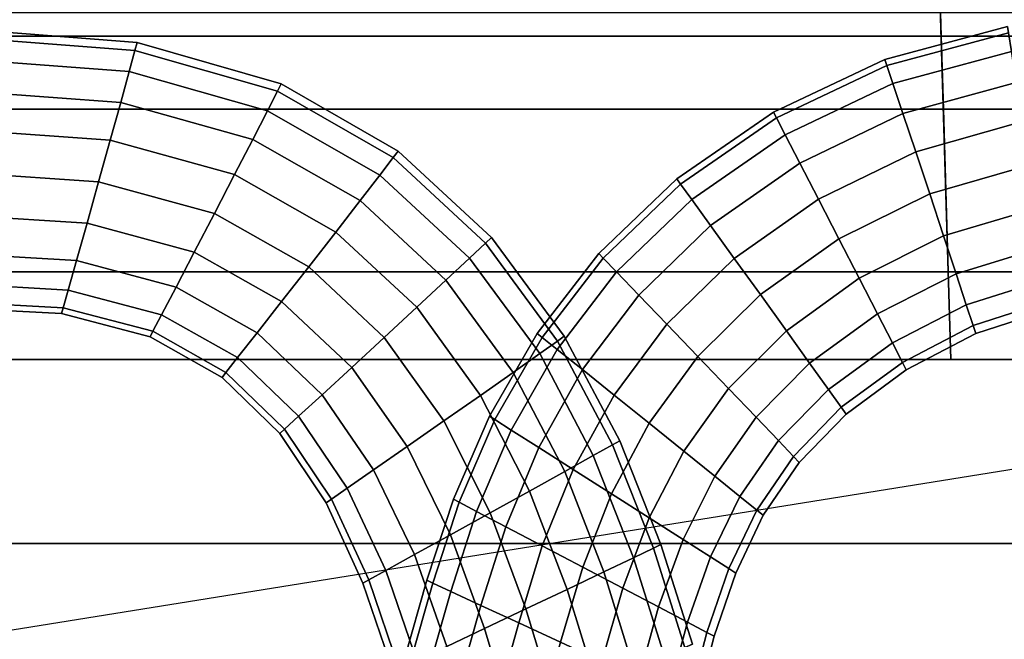
# Model space of a CAD drawing. Units: inches. Extents: x -539 to 659, y -117 to 124.
# Drawn here: x -346 to -330, y -93 to -82 of the extents above; entities that cross this region are included whole.
import ezdxf

# ---------------------------------------------------------------- set-up
doc = ezdxf.new("R2010")
doc.units = ezdxf.units.IN
doc.header["$MEASUREMENT"] = 0

msp = doc.modelspace()

# ---------------------------------------------------------------- linework, layer by layer
for points in [[(-357.317, -87.887, -33.613), (-357.317, -76.648, -33.145), (-330.79, -76.648, -33.145), (-330.452, -87.887, -33.613)], [(-330.79, -76.648, -33.145), (-318.176, -76.648, -33.145), (-318.005, -87.887, -33.613), (-330.452, -87.887, -33.613)], [(-357.317, -82.098, -16.321), (-357.317, -82.49, -16.201), (-330.615, -82.49, -16.201), (-330.626, -82.098, -16.321)], [(-330.615, -82.49, -16.201), (-318.087, -82.49, -16.201), (-318.093, -82.098, -16.321), (-330.626, -82.098, -16.321)], [(-329.507, -82.326, -15.976), (-331.554, -82.876, -15.976), (-331.521, -82.976, -15.186), (-329.491, -82.43, -15.183)], [(-329.491, -82.43, -16.769), (-331.521, -82.976, -16.766), (-331.554, -82.876, -15.976), (-329.507, -82.326, -15.976)], [(-357.317, -82.49, -16.201), (-357.317, -83.706, -16.155), (-330.578, -83.706, -16.155), (-330.615, -82.49, -16.201)], [(-344.074, -82.728, -16.729), (-346.686, -82.525, -16.73), (-346.68, -82.387, -15.976), (-344.038, -82.594, -15.976)], [(-344.038, -82.594, -15.976), (-346.68, -82.387, -15.976), (-346.686, -82.525, -15.223), (-344.074, -82.728, -15.223)], [(-329.491, -82.43, -15.183), (-331.521, -82.976, -15.186), (-331.42, -83.278, -14.483), (-329.443, -82.741, -14.477)], [(-329.443, -82.741, -17.475), (-331.42, -83.278, -17.47), (-331.521, -82.976, -16.766), (-329.491, -82.43, -16.769)], [(-330.578, -83.706, -16.155), (-318.069, -83.706, -16.155), (-318.087, -82.49, -16.201), (-330.615, -82.49, -16.201)], [(-344.17, -83.078, -17.419), (-346.703, -82.886, -17.42), (-346.686, -82.525, -16.73), (-344.074, -82.728, -16.729)], [(-344.074, -82.728, -15.223), (-346.686, -82.525, -15.223), (-346.703, -82.886, -14.532), (-344.17, -83.078, -14.533)], [(-341.696, -83.409, -16.729), (-344.074, -82.728, -16.729), (-344.038, -82.594, -15.976), (-341.632, -83.285, -15.976)], [(-341.632, -83.285, -15.976), (-344.038, -82.594, -15.976), (-344.074, -82.728, -15.223), (-341.696, -83.409, -15.224)], [(-341.696, -83.409, -15.224), (-344.074, -82.728, -15.223), (-344.17, -83.078, -14.533), (-341.862, -83.734, -14.535)], [(-341.862, -83.734, -17.417), (-344.17, -83.078, -17.419), (-344.074, -82.728, -16.729), (-341.696, -83.409, -16.729)], [(-329.362, -83.259, -18.005), (-331.252, -83.782, -17.999), (-331.42, -83.278, -17.47), (-329.443, -82.741, -17.475)], [(-329.443, -82.741, -14.477), (-331.42, -83.278, -14.483), (-331.252, -83.782, -13.953), (-329.362, -83.259, -13.947)], [(-344.17, -83.078, -14.533), (-346.703, -82.886, -14.532), (-346.728, -83.417, -13.969), (-344.312, -83.594, -13.97)], [(-344.312, -83.594, -17.982), (-346.728, -83.417, -17.984), (-346.703, -82.886, -17.42), (-344.17, -83.078, -17.419)], [(-331.521, -82.976, -16.766), (-333.366, -83.852, -16.763), (-333.415, -83.758, -15.976), (-331.554, -82.876, -15.976)], [(-331.554, -82.876, -15.976), (-333.415, -83.758, -15.976), (-333.366, -83.852, -15.189), (-331.521, -82.976, -15.186)], [(-331.521, -82.976, -15.186), (-333.366, -83.852, -15.189), (-333.219, -84.137, -14.488), (-331.42, -83.278, -14.483)], [(-331.42, -83.278, -17.47), (-333.219, -84.137, -17.464), (-333.366, -83.852, -16.763), (-331.521, -82.976, -16.766)], [(-342.108, -84.214, -17.979), (-344.312, -83.594, -17.982), (-344.17, -83.078, -17.419), (-341.862, -83.734, -17.417)], [(-341.862, -83.734, -14.535), (-344.17, -83.078, -14.533), (-344.312, -83.594, -13.97), (-342.108, -84.214, -13.973)], [(-339.678, -84.407, -15.976), (-341.632, -83.285, -15.976), (-341.696, -83.409, -15.224), (-339.762, -84.517, -15.225)], [(-339.762, -84.517, -16.728), (-341.696, -83.409, -16.729), (-341.632, -83.285, -15.976), (-339.678, -84.407, -15.976)], [(-331.252, -83.782, -17.999), (-332.974, -84.611, -17.993), (-333.219, -84.137, -17.464), (-331.42, -83.278, -17.47)], [(-331.42, -83.278, -14.483), (-333.219, -84.137, -14.488), (-332.974, -84.611, -13.959), (-331.252, -83.782, -13.953)], [(-329.259, -83.915, -18.34), (-331.04, -84.419, -18.335), (-331.252, -83.782, -17.999), (-329.362, -83.259, -18.005)], [(-329.362, -83.259, -13.947), (-331.252, -83.782, -13.953), (-331.04, -84.419, -13.617), (-329.259, -83.915, -13.612)], [(-344.312, -83.594, -13.97), (-346.728, -83.417, -13.969), (-346.759, -84.065, -13.595), (-344.486, -84.225, -13.598)], [(-344.486, -84.225, -18.355), (-346.759, -84.065, -18.358), (-346.728, -83.417, -17.984), (-344.312, -83.594, -17.982)], [(-339.762, -84.517, -15.225), (-341.696, -83.409, -15.224), (-341.862, -83.734, -14.535), (-339.985, -84.807, -14.537)], [(-339.985, -84.807, -17.415), (-341.862, -83.734, -17.417), (-341.696, -83.409, -16.729), (-339.762, -84.517, -16.728)], [(-342.108, -84.214, -13.973), (-344.312, -83.594, -13.97), (-344.486, -84.225, -13.598), (-342.411, -84.801, -13.602)], [(-342.411, -84.801, -18.35), (-344.486, -84.225, -18.355), (-344.312, -83.594, -17.982), (-342.108, -84.214, -17.979)], [(-357.317, -83.706, -16.155), (-357.317, -86.423, -16.177), (-330.496, -86.423, -16.177), (-330.578, -83.706, -16.155)], [(-339.985, -84.807, -14.537), (-341.862, -83.734, -14.535), (-342.108, -84.214, -13.973), (-340.315, -85.235, -13.976)], [(-340.315, -85.235, -17.976), (-342.108, -84.214, -17.979), (-341.862, -83.734, -17.417), (-339.985, -84.807, -17.415)], [(-333.366, -83.852, -16.763), (-334.965, -84.958, -16.76), (-335.027, -84.872, -15.976), (-333.415, -83.758, -15.976)], [(-333.415, -83.758, -15.976), (-335.027, -84.872, -15.976), (-334.965, -84.958, -15.192), (-333.366, -83.852, -15.189)], [(-331.252, -83.782, -13.953), (-332.974, -84.611, -13.959), (-332.664, -85.21, -13.623), (-331.04, -84.419, -13.617)], [(-331.04, -84.419, -18.335), (-332.664, -85.21, -18.33), (-332.974, -84.611, -17.993), (-331.252, -83.782, -17.999)], [(-330.496, -86.423, -16.177), (-318.027, -86.423, -16.177), (-318.069, -83.706, -16.155), (-330.578, -83.706, -16.155)], [(-333.219, -84.137, -17.464), (-334.777, -85.218, -17.459), (-334.965, -84.958, -16.76), (-333.366, -83.852, -16.763)], [(-333.366, -83.852, -15.189), (-334.965, -84.958, -15.192), (-334.777, -85.218, -14.493), (-333.219, -84.137, -14.488)], [(-329.259, -83.915, -13.612), (-331.04, -84.419, -13.617), (-330.806, -85.122, -13.496), (-329.147, -84.64, -13.492)], [(-329.147, -84.64, -18.461), (-330.806, -85.122, -18.456), (-331.04, -84.419, -18.335), (-329.259, -83.915, -18.34)], [(-344.68, -84.918, -18.474), (-346.795, -84.777, -18.478), (-346.759, -84.065, -18.358), (-344.486, -84.225, -18.355)], [(-344.486, -84.225, -13.598), (-346.759, -84.065, -13.595), (-346.795, -84.777, -13.474), (-344.68, -84.918, -13.479)], [(-332.974, -84.611, -17.993), (-334.464, -85.652, -17.987), (-334.777, -85.218, -17.459), (-333.219, -84.137, -17.464)], [(-333.219, -84.137, -14.488), (-334.777, -85.218, -14.493), (-334.464, -85.652, -13.965), (-332.974, -84.611, -13.959)], [(-342.747, -85.448, -18.467), (-344.68, -84.918, -18.474), (-344.486, -84.225, -18.355), (-342.411, -84.801, -18.35)], [(-342.411, -84.801, -13.602), (-344.486, -84.225, -13.598), (-344.68, -84.918, -13.479), (-342.747, -85.448, -13.485)], [(-340.315, -85.235, -13.976), (-342.108, -84.214, -13.973), (-342.411, -84.801, -13.602), (-340.721, -85.76, -13.607)], [(-340.721, -85.76, -18.345), (-342.411, -84.801, -18.35), (-342.108, -84.214, -17.979), (-340.315, -85.235, -17.976)], [(-338.221, -85.944, -16.747), (-339.762, -84.517, -16.728), (-339.678, -84.407, -15.976), (-338.12, -85.849, -15.996)], [(-338.12, -85.849, -15.996), (-339.678, -84.407, -15.976), (-339.762, -84.517, -15.225), (-338.221, -85.944, -15.246)], [(-330.806, -85.122, -18.456), (-332.322, -85.872, -18.452), (-332.664, -85.21, -18.33), (-331.04, -84.419, -18.335)], [(-331.04, -84.419, -13.617), (-332.664, -85.21, -13.623), (-332.322, -85.872, -13.5), (-330.806, -85.122, -13.496)], [(-338.221, -85.944, -15.246), (-339.762, -84.517, -15.225), (-339.985, -84.807, -14.537), (-338.487, -86.194, -14.559)], [(-338.487, -86.194, -17.434), (-339.985, -84.807, -17.415), (-339.762, -84.517, -16.728), (-338.221, -85.944, -16.747)], [(-332.664, -85.21, -18.33), (-334.069, -86.201, -18.324), (-334.464, -85.652, -17.987), (-332.974, -84.611, -17.993)], [(-332.974, -84.611, -13.959), (-334.464, -85.652, -13.965), (-334.069, -86.201, -13.628), (-332.664, -85.21, -13.623)], [(-329.147, -84.64, -13.492), (-330.806, -85.122, -13.496), (-330.573, -85.824, -13.609), (-329.035, -85.364, -13.606)], [(-329.035, -85.364, -18.346), (-330.573, -85.824, -18.343), (-330.806, -85.122, -18.456), (-329.147, -84.64, -18.461)], [(-344.874, -85.61, -18.357), (-346.831, -85.486, -18.363), (-346.795, -84.777, -18.478), (-344.68, -84.918, -18.474)], [(-344.68, -84.918, -13.479), (-346.795, -84.777, -13.474), (-346.831, -85.486, -13.589), (-344.874, -85.61, -13.595)], [(-340.721, -85.76, -13.607), (-342.411, -84.801, -13.602), (-342.747, -85.448, -13.485), (-341.172, -86.34, -13.493)], [(-341.172, -86.34, -18.46), (-342.747, -85.448, -18.467), (-342.411, -84.801, -18.35), (-340.721, -85.76, -18.345)], [(-338.882, -86.563, -17.993), (-340.315, -85.235, -17.976), (-339.985, -84.807, -17.415), (-338.487, -86.194, -17.434)], [(-338.487, -86.194, -14.559), (-339.985, -84.807, -14.537), (-340.315, -85.235, -13.976), (-338.882, -86.563, -14)], [(-342.747, -85.448, -13.485), (-344.68, -84.918, -13.479), (-344.874, -85.61, -13.595), (-343.083, -86.095, -13.603)], [(-343.083, -86.095, -18.349), (-344.874, -85.61, -18.357), (-344.68, -84.918, -18.474), (-342.747, -85.448, -18.467)], [(-334.965, -84.958, -16.76), (-336.255, -86.194, -16.757), (-336.329, -86.117, -15.976), (-335.027, -84.872, -15.976)], [(-335.027, -84.872, -15.976), (-336.329, -86.117, -15.976), (-336.255, -86.194, -15.195), (-334.965, -84.958, -15.192)], [(-334.965, -84.958, -15.192), (-336.255, -86.194, -15.195), (-336.033, -86.426, -14.499), (-334.777, -85.218, -14.493)], [(-334.777, -85.218, -17.459), (-336.033, -86.426, -17.454), (-336.255, -86.194, -16.757), (-334.965, -84.958, -16.76)], [(-330.806, -85.122, -13.496), (-332.322, -85.872, -13.5), (-331.982, -86.532, -13.612), (-330.573, -85.824, -13.609)], [(-330.573, -85.824, -18.343), (-331.982, -86.532, -18.34), (-332.322, -85.872, -18.452), (-330.806, -85.122, -18.456)], [(-338.882, -86.563, -14), (-340.315, -85.235, -13.976), (-340.721, -85.76, -13.607), (-339.369, -87.017, -13.633)], [(-339.369, -87.017, -18.36), (-340.721, -85.76, -18.345), (-340.315, -85.235, -17.976), (-338.882, -86.563, -17.993)], [(-334.464, -85.652, -17.987), (-335.662, -86.812, -17.982), (-336.033, -86.426, -17.454), (-334.777, -85.218, -17.459)], [(-334.777, -85.218, -14.493), (-336.033, -86.426, -14.499), (-335.662, -86.812, -13.971), (-334.464, -85.652, -13.965)], [(-332.322, -85.872, -18.452), (-333.633, -86.805, -18.448), (-334.069, -86.201, -18.324), (-332.664, -85.21, -18.33)], [(-332.664, -85.21, -13.623), (-334.069, -86.201, -13.628), (-333.633, -86.805, -13.504), (-332.322, -85.872, -13.5)], [(-341.172, -86.34, -13.493), (-342.747, -85.448, -13.485), (-343.083, -86.095, -13.603), (-341.625, -86.919, -13.613)], [(-341.625, -86.919, -18.34), (-343.083, -86.095, -18.349), (-342.747, -85.448, -18.467), (-341.172, -86.34, -18.46)], [(-328.935, -86.018, -17.976), (-330.364, -86.458, -17.974), (-330.573, -85.824, -18.343), (-329.035, -85.364, -18.346)], [(-329.035, -85.364, -13.606), (-330.573, -85.824, -13.609), (-330.364, -86.458, -13.978), (-328.935, -86.018, -13.976)], [(-344.874, -85.61, -13.595), (-346.831, -85.486, -13.589), (-346.865, -86.127, -13.922), (-345.05, -86.235, -13.928)], [(-345.05, -86.235, -18.024), (-346.865, -86.127, -18.03), (-346.831, -85.486, -18.363), (-344.874, -85.61, -18.357)], [(-343.388, -86.679, -18.015), (-345.05, -86.235, -18.024), (-344.874, -85.61, -18.357), (-343.083, -86.095, -18.349)], [(-343.083, -86.095, -13.603), (-344.874, -85.61, -13.595), (-345.05, -86.235, -13.928), (-343.388, -86.679, -13.937)], [(-339.911, -87.519, -18.472), (-341.172, -86.34, -18.46), (-340.721, -85.76, -18.345), (-339.369, -87.017, -18.36)], [(-339.369, -87.017, -13.633), (-340.721, -85.76, -13.607), (-341.172, -86.34, -13.493), (-339.911, -87.519, -13.521)], [(-334.464, -85.652, -13.965), (-335.662, -86.812, -13.971), (-335.193, -87.3, -13.633), (-334.069, -86.201, -13.628)], [(-334.069, -86.201, -18.324), (-335.193, -87.3, -18.319), (-335.662, -86.812, -17.982), (-334.464, -85.652, -17.987)], [(-337.317, -87.79, -17.492), (-338.487, -86.194, -17.434), (-338.221, -85.944, -16.747), (-337.018, -87.58, -16.807)], [(-337.018, -87.58, -15.307), (-338.221, -85.944, -15.246), (-338.487, -86.194, -14.559), (-337.317, -87.79, -14.622)], [(-337.018, -87.58, -16.807), (-338.221, -85.944, -16.747), (-338.12, -85.849, -15.996), (-336.906, -87.5, -16.057)], [(-336.906, -87.5, -16.057), (-338.12, -85.849, -15.996), (-338.221, -85.944, -15.246), (-337.018, -87.58, -15.307)], [(-331.982, -86.532, -18.34), (-333.199, -87.408, -18.337), (-333.633, -86.805, -18.448), (-332.322, -85.872, -18.452)], [(-332.322, -85.872, -13.5), (-333.633, -86.805, -13.504), (-333.199, -87.408, -13.615), (-331.982, -86.532, -13.612)], [(-330.364, -86.458, -17.974), (-331.677, -87.126, -17.973), (-331.982, -86.532, -18.34), (-330.573, -85.824, -18.343)], [(-330.573, -85.824, -13.609), (-331.982, -86.532, -13.612), (-331.677, -87.126, -13.98), (-330.364, -86.458, -13.978)], [(-345.05, -86.235, -13.928), (-346.865, -86.127, -13.922), (-346.891, -86.632, -14.455), (-345.189, -86.728, -14.461)], [(-345.189, -86.728, -17.492), (-346.891, -86.632, -17.497), (-346.865, -86.127, -18.03), (-345.05, -86.235, -18.024)], [(-341.625, -86.919, -13.613), (-343.083, -86.095, -13.603), (-343.388, -86.679, -13.937), (-342.036, -87.443, -13.948)], [(-342.036, -87.443, -18.004), (-343.388, -86.679, -18.015), (-343.083, -86.095, -18.349), (-341.625, -86.919, -18.34)], [(-336.329, -86.117, -15.976), (-337.36, -87.452, -15.976), (-337.276, -87.519, -15.198), (-336.255, -86.194, -15.195)], [(-336.255, -86.194, -16.757), (-337.276, -87.519, -16.754), (-337.36, -87.452, -15.976), (-336.329, -86.117, -15.976)], [(-328.854, -86.55, -17.416), (-330.195, -86.973, -17.415), (-330.364, -86.458, -17.974), (-328.935, -86.018, -17.976)], [(-328.935, -86.018, -13.976), (-330.364, -86.458, -13.978), (-330.195, -86.973, -14.538), (-328.854, -86.55, -14.537)], [(-343.388, -86.679, -13.937), (-345.05, -86.235, -13.928), (-345.189, -86.728, -14.461), (-343.629, -87.14, -14.469)], [(-343.629, -87.14, -17.484), (-345.189, -86.728, -17.492), (-345.05, -86.235, -18.024), (-343.388, -86.679, -18.015)], [(-337.317, -87.79, -14.622), (-338.487, -86.194, -14.559), (-338.882, -86.563, -14), (-337.76, -88.103, -14.064)], [(-337.76, -88.103, -18.05), (-338.882, -86.563, -17.993), (-338.487, -86.194, -17.434), (-337.317, -87.79, -17.492)], [(-336.255, -86.194, -15.195), (-337.276, -87.519, -15.198), (-337.024, -87.721, -14.503), (-336.033, -86.426, -14.499)], [(-336.033, -86.426, -17.454), (-337.024, -87.721, -17.449), (-337.276, -87.519, -16.754), (-336.255, -86.194, -16.757)], [(-333.633, -86.805, -18.448), (-334.676, -87.838, -18.444), (-335.193, -87.3, -18.319), (-334.069, -86.201, -18.324)], [(-334.069, -86.201, -13.628), (-335.193, -87.3, -13.633), (-334.676, -87.838, -13.509), (-333.633, -86.805, -13.504)], [(-357.317, -86.423, -16.177), (-357.317, -90.961, -16.256), (-305.268, -90.961, -16.256), (-305.268, -86.423, -16.177)], [(-339.911, -87.519, -13.521), (-341.172, -86.34, -13.493), (-341.625, -86.919, -13.613), (-340.456, -88.022, -13.643)], [(-340.456, -88.022, -18.349), (-341.625, -86.919, -18.34), (-341.172, -86.34, -18.46), (-339.911, -87.519, -18.472)], [(-335.662, -86.812, -17.982), (-336.605, -88.058, -17.976), (-337.024, -87.721, -17.449), (-336.033, -86.426, -17.454)], [(-336.033, -86.426, -14.499), (-337.024, -87.721, -14.503), (-336.605, -88.058, -13.976), (-335.662, -86.812, -13.971)], [(-330.364, -86.458, -13.978), (-331.677, -87.126, -13.98), (-331.429, -87.61, -14.539), (-330.195, -86.973, -14.538)], [(-330.195, -86.973, -17.415), (-331.429, -87.61, -17.414), (-331.677, -87.126, -17.973), (-330.364, -86.458, -17.974)], [(-337.76, -88.103, -14.064), (-338.882, -86.563, -14), (-339.369, -87.017, -13.633), (-338.307, -88.487, -13.699)], [(-338.307, -88.487, -18.416), (-339.369, -87.017, -18.36), (-338.882, -86.563, -17.993), (-337.76, -88.103, -18.05)], [(-331.677, -87.126, -17.973), (-332.81, -87.95, -17.971), (-333.199, -87.408, -18.337), (-331.982, -86.532, -18.34)], [(-331.982, -86.532, -13.612), (-333.199, -87.408, -13.615), (-332.81, -87.95, -13.982), (-331.677, -87.126, -13.98)], [(-328.854, -86.55, -14.537), (-330.195, -86.973, -14.538), (-330.081, -87.322, -15.225), (-328.8, -86.911, -15.225)], [(-328.8, -86.911, -16.728), (-330.081, -87.322, -16.727), (-330.195, -86.973, -17.415), (-328.854, -86.55, -17.416)], [(-345.272, -87.024, -16.779), (-346.907, -86.935, -16.782), (-346.891, -86.632, -17.497), (-345.189, -86.728, -17.492)], [(-345.189, -86.728, -14.461), (-346.891, -86.632, -14.455), (-346.907, -86.935, -15.17), (-345.272, -87.024, -15.173)], [(-343.774, -87.416, -16.774), (-345.272, -87.024, -16.779), (-345.189, -86.728, -17.492), (-343.629, -87.14, -17.484)], [(-343.629, -87.14, -14.469), (-345.189, -86.728, -14.461), (-345.272, -87.024, -15.173), (-343.774, -87.416, -15.178)], [(-342.036, -87.443, -13.948), (-343.388, -86.679, -13.937), (-343.629, -87.14, -14.469), (-342.36, -87.857, -14.478)], [(-342.36, -87.857, -17.474), (-343.629, -87.14, -17.484), (-343.388, -86.679, -18.015), (-342.036, -87.443, -18.004)], [(-345.3, -87.122, -15.976), (-346.912, -87.036, -15.976), (-346.907, -86.935, -16.782), (-345.272, -87.024, -16.779)], [(-345.272, -87.024, -15.173), (-346.907, -86.935, -15.17), (-346.912, -87.036, -15.976), (-345.3, -87.122, -15.976)], [(-340.951, -88.477, -18.013), (-342.036, -87.443, -18.004), (-341.625, -86.919, -18.34), (-340.456, -88.022, -18.349)], [(-340.456, -88.022, -13.643), (-341.625, -86.919, -13.613), (-342.036, -87.443, -13.948), (-340.951, -88.477, -13.98)], [(-335.193, -87.3, -18.319), (-336.075, -88.483, -18.314), (-336.605, -88.058, -17.976), (-335.662, -86.812, -17.982)], [(-335.662, -86.812, -13.971), (-336.605, -88.058, -13.976), (-336.075, -88.483, -13.638), (-335.193, -87.3, -13.633)], [(-333.633, -86.805, -13.504), (-334.676, -87.838, -13.509), (-334.163, -88.373, -13.618), (-333.199, -87.408, -13.615)], [(-333.199, -87.408, -18.337), (-334.163, -88.373, -18.334), (-334.676, -87.838, -18.444), (-333.633, -86.805, -18.448)], [(-328.8, -86.911, -15.225), (-330.081, -87.322, -15.225), (-330.037, -87.454, -15.976), (-328.779, -87.048, -15.976)], [(-328.779, -87.048, -15.976), (-330.037, -87.454, -15.976), (-330.081, -87.322, -16.727), (-328.8, -86.911, -16.728)], [(-343.774, -87.416, -15.178), (-345.272, -87.024, -15.173), (-345.3, -87.122, -15.976), (-343.822, -87.508, -15.976)], [(-343.822, -87.508, -15.976), (-345.3, -87.122, -15.976), (-345.272, -87.024, -16.779), (-343.774, -87.416, -16.774)], [(-338.917, -88.913, -18.525), (-339.911, -87.519, -18.472), (-339.369, -87.017, -18.36), (-338.307, -88.487, -18.416)], [(-338.307, -88.487, -13.699), (-339.369, -87.017, -13.633), (-339.911, -87.519, -13.521), (-338.917, -88.913, -13.589)], [(-330.081, -87.322, -16.727), (-331.262, -87.936, -16.727), (-331.429, -87.61, -17.414), (-330.195, -86.973, -17.415)], [(-330.195, -86.973, -14.538), (-331.429, -87.61, -14.539), (-331.262, -87.936, -15.226), (-330.081, -87.322, -15.225)], [(-342.36, -87.857, -14.478), (-343.629, -87.14, -14.469), (-343.774, -87.416, -15.178), (-342.555, -88.105, -15.183)], [(-342.555, -88.105, -16.769), (-343.774, -87.416, -16.774), (-343.629, -87.14, -17.484), (-342.36, -87.857, -17.474)], [(-331.429, -87.61, -17.414), (-332.495, -88.39, -17.412), (-332.81, -87.95, -17.971), (-331.677, -87.126, -17.973)], [(-331.677, -87.126, -13.98), (-332.81, -87.95, -13.982), (-332.495, -88.39, -14.54), (-331.429, -87.61, -14.539)], [(-342.555, -88.105, -15.183), (-343.774, -87.416, -15.178), (-343.822, -87.508, -15.976), (-342.62, -88.188, -15.976)], [(-342.62, -88.188, -15.976), (-343.822, -87.508, -15.976), (-343.774, -87.416, -16.774), (-342.555, -88.105, -16.769)], [(-340.951, -88.477, -13.98), (-342.036, -87.443, -13.948), (-342.36, -87.857, -14.478), (-341.341, -88.837, -14.509)], [(-341.341, -88.837, -17.484), (-342.36, -87.857, -17.474), (-342.036, -87.443, -18.004), (-340.951, -88.477, -18.013)], [(-335.193, -87.3, -13.633), (-336.075, -88.483, -13.638), (-335.492, -88.952, -13.512), (-334.676, -87.838, -13.509)], [(-334.676, -87.838, -18.444), (-335.492, -88.952, -18.44), (-336.075, -88.483, -18.314), (-335.193, -87.3, -18.319)], [(-332.81, -87.95, -17.971), (-333.702, -88.854, -17.969), (-334.163, -88.373, -18.334), (-333.199, -87.408, -18.337)], [(-333.199, -87.408, -13.615), (-334.163, -88.373, -13.618), (-333.702, -88.854, -13.983), (-332.81, -87.95, -13.982)], [(-330.081, -87.322, -15.225), (-331.262, -87.936, -15.226), (-331.199, -88.06, -15.976), (-330.037, -87.454, -15.976)], [(-330.037, -87.454, -15.976), (-331.199, -88.06, -15.976), (-331.262, -87.936, -16.727), (-330.081, -87.322, -16.727)], [(-339.531, -89.342, -18.4), (-340.456, -88.022, -18.349), (-339.911, -87.519, -18.472), (-338.917, -88.913, -18.525)], [(-338.917, -88.913, -13.589), (-339.911, -87.519, -13.521), (-340.456, -88.022, -13.643), (-339.531, -89.342, -13.714)], [(-337.276, -87.519, -16.754), (-338.065, -88.893, -16.752), (-338.157, -88.834, -15.976), (-337.36, -87.452, -15.976)], [(-337.36, -87.452, -15.976), (-338.157, -88.834, -15.976), (-338.065, -88.893, -15.2), (-337.276, -87.519, -15.198)], [(-337.276, -87.519, -15.198), (-338.065, -88.893, -15.2), (-337.791, -89.067, -14.507), (-337.024, -87.721, -14.503)], [(-337.024, -87.721, -17.449), (-337.791, -89.067, -17.445), (-338.065, -88.893, -16.752), (-337.276, -87.519, -16.754)], [(-336.102, -89.315, -15.43), (-337.018, -87.58, -15.307), (-337.317, -87.79, -14.622), (-336.422, -89.493, -14.745)], [(-336.422, -89.493, -17.612), (-337.317, -87.79, -17.492), (-337.018, -87.58, -16.807), (-336.102, -89.315, -16.927)], [(-336.102, -89.315, -16.927), (-337.018, -87.58, -16.807), (-336.906, -87.5, -16.057), (-335.981, -89.247, -16.178)], [(-335.981, -89.247, -16.178), (-336.906, -87.5, -16.057), (-337.018, -87.58, -15.307), (-336.102, -89.315, -15.43)], [(-331.262, -87.936, -16.727), (-332.283, -88.687, -16.726), (-332.495, -88.39, -17.412), (-331.429, -87.61, -17.414)], [(-331.429, -87.61, -14.539), (-332.495, -88.39, -14.54), (-332.283, -88.687, -15.226), (-331.262, -87.936, -15.226)], [(-336.605, -88.058, -17.976), (-337.333, -89.358, -17.972), (-337.791, -89.067, -17.445), (-337.024, -87.721, -17.449)], [(-337.024, -87.721, -14.503), (-337.791, -89.067, -14.507), (-337.333, -89.358, -13.981), (-336.605, -88.058, -13.976)], [(-357.317, -94.208, -33.87), (-357.317, -87.887, -33.613), (-330.452, -87.887, -33.613), (-318.005, -87.887, -33.613)], [(-341.576, -89.053, -16.783), (-342.555, -88.105, -16.769), (-342.36, -87.857, -17.474), (-341.341, -88.837, -17.484)], [(-341.341, -88.837, -14.509), (-342.36, -87.857, -14.478), (-342.555, -88.105, -15.183), (-341.576, -89.053, -15.21)], [(-336.898, -89.758, -18.169), (-337.76, -88.103, -18.05), (-337.317, -87.79, -17.492), (-336.422, -89.493, -17.612)], [(-336.422, -89.493, -14.745), (-337.317, -87.79, -14.622), (-337.76, -88.103, -14.064), (-336.898, -89.758, -14.188)], [(-334.676, -87.838, -13.509), (-335.492, -88.952, -13.512), (-334.912, -89.418, -13.621), (-334.163, -88.373, -13.618)], [(-334.163, -88.373, -18.334), (-334.912, -89.418, -18.332), (-335.492, -88.952, -18.44), (-334.676, -87.838, -18.444)], [(-331.199, -88.06, -15.976), (-332.202, -88.8, -15.976), (-332.283, -88.687, -16.726), (-331.262, -87.936, -16.727)], [(-331.262, -87.936, -15.226), (-332.283, -88.687, -15.226), (-332.202, -88.8, -15.976), (-331.199, -88.06, -15.976)], [(-341.576, -89.053, -15.21), (-342.555, -88.105, -15.183), (-342.62, -88.188, -15.976), (-341.654, -89.125, -15.996)], [(-341.654, -89.125, -15.996), (-342.62, -88.188, -15.976), (-342.555, -88.105, -16.769), (-341.576, -89.053, -16.783)], [(-339.531, -89.342, -13.714), (-340.456, -88.022, -13.643), (-340.951, -88.477, -13.98), (-340.089, -89.73, -14.051)], [(-340.089, -89.73, -18.063), (-340.951, -88.477, -18.013), (-340.456, -88.022, -18.349), (-339.531, -89.342, -18.4)], [(-336.898, -89.758, -14.188), (-337.76, -88.103, -14.064), (-338.307, -88.487, -13.699), (-337.487, -90.085, -13.824)], [(-337.487, -90.085, -18.533), (-338.307, -88.487, -18.416), (-337.76, -88.103, -18.05), (-336.898, -89.758, -18.169)], [(-336.605, -88.058, -13.976), (-337.333, -89.358, -13.981), (-336.756, -89.726, -13.642), (-336.075, -88.483, -13.638)], [(-336.075, -88.483, -18.314), (-336.756, -89.726, -18.31), (-337.333, -89.358, -17.972), (-336.605, -88.058, -17.976)], [(-332.81, -87.95, -13.982), (-333.702, -88.854, -13.983), (-333.33, -89.244, -14.541), (-332.495, -88.39, -14.54)], [(-332.495, -88.39, -17.412), (-333.33, -89.244, -17.411), (-333.702, -88.854, -17.969), (-332.81, -87.95, -17.971)], [(-333.702, -88.854, -17.969), (-334.393, -89.836, -17.967), (-334.912, -89.418, -18.332), (-334.163, -88.373, -18.334)], [(-334.163, -88.373, -13.618), (-334.912, -89.418, -13.621), (-334.393, -89.836, -13.985), (-333.702, -88.854, -13.983)], [(-332.283, -88.687, -16.726), (-333.079, -89.507, -16.726), (-333.33, -89.244, -17.411), (-332.495, -88.39, -17.412)], [(-332.495, -88.39, -14.54), (-333.33, -89.244, -14.541), (-333.079, -89.507, -15.227), (-332.283, -88.687, -15.226)], [(-340.089, -89.73, -14.051), (-340.951, -88.477, -13.98), (-341.341, -88.837, -14.509), (-340.531, -90.036, -14.579)], [(-340.531, -90.036, -17.535), (-341.341, -88.837, -17.484), (-340.951, -88.477, -18.013), (-340.089, -89.73, -18.063)], [(-338.145, -90.45, -18.64), (-338.917, -88.913, -18.525), (-338.307, -88.487, -18.416), (-337.487, -90.085, -18.533)], [(-337.487, -90.085, -13.824), (-338.307, -88.487, -13.699), (-338.917, -88.913, -13.589), (-338.145, -90.45, -13.716)], [(-335.492, -88.952, -18.44), (-336.12, -90.131, -18.437), (-336.756, -89.726, -18.31), (-336.075, -88.483, -18.314)], [(-336.075, -88.483, -13.638), (-336.756, -89.726, -13.642), (-336.12, -90.131, -13.516), (-335.492, -88.952, -13.512)], [(-332.283, -88.687, -15.226), (-333.079, -89.507, -15.227), (-332.984, -89.607, -15.976), (-332.202, -88.8, -15.976)], [(-332.202, -88.8, -15.976), (-332.984, -89.607, -15.976), (-333.079, -89.507, -16.726), (-332.283, -88.687, -16.726)], [(-340.795, -90.22, -16.838), (-341.576, -89.053, -16.783), (-341.341, -88.837, -17.484), (-340.531, -90.036, -17.535)], [(-340.531, -90.036, -14.579), (-341.341, -88.837, -14.509), (-341.576, -89.053, -15.21), (-340.795, -90.22, -15.276)], [(-338.145, -90.45, -13.716), (-338.917, -88.913, -13.589), (-339.531, -89.342, -13.714), (-338.807, -90.816, -13.843)], [(-338.807, -90.816, -18.514), (-339.531, -89.342, -18.4), (-338.917, -88.913, -18.525), (-338.145, -90.45, -18.64)], [(-338.065, -88.893, -16.752), (-338.661, -90.274, -16.75), (-338.758, -90.223, -15.976), (-338.157, -88.834, -15.976)], [(-338.157, -88.834, -15.976), (-338.758, -90.223, -15.976), (-338.661, -90.274, -15.202), (-338.065, -88.893, -15.2)], [(-337.791, -89.067, -17.445), (-338.37, -90.427, -17.442), (-338.661, -90.274, -16.75), (-338.065, -88.893, -16.752)], [(-338.065, -88.893, -15.2), (-338.661, -90.274, -15.202), (-338.37, -90.427, -14.511), (-337.791, -89.067, -14.507)], [(-333.33, -89.244, -17.411), (-333.974, -90.175, -17.41), (-334.393, -89.836, -17.967), (-333.702, -88.854, -17.969)], [(-333.702, -88.854, -13.983), (-334.393, -89.836, -13.985), (-333.974, -90.175, -14.542), (-333.33, -89.244, -14.541)], [(-340.884, -90.282, -16.057), (-341.654, -89.125, -15.996), (-341.576, -89.053, -16.783), (-340.795, -90.22, -16.838)], [(-340.795, -90.22, -15.276), (-341.576, -89.053, -15.21), (-341.654, -89.125, -15.996), (-340.884, -90.282, -16.057)], [(-337.333, -89.358, -17.972), (-337.885, -90.681, -17.968), (-338.37, -90.427, -17.442), (-337.791, -89.067, -17.445)], [(-337.791, -89.067, -14.507), (-338.37, -90.427, -14.511), (-337.885, -90.681, -13.984), (-337.333, -89.358, -13.981)], [(-335.492, -88.952, -13.512), (-336.12, -90.131, -13.516), (-335.488, -90.533, -13.623), (-334.912, -89.418, -13.621)], [(-334.912, -89.418, -18.332), (-335.488, -90.533, -18.33), (-336.12, -90.131, -18.437), (-335.492, -88.952, -18.44)], [(-335.293, -90.98, -16.381), (-335.981, -89.247, -16.178), (-336.102, -89.315, -15.43), (-335.419, -91.04, -15.632)], [(-335.419, -91.04, -17.129), (-336.102, -89.315, -16.927), (-335.981, -89.247, -16.178), (-335.293, -90.98, -16.381)], [(-333.33, -89.244, -14.541), (-333.974, -90.175, -14.542), (-333.691, -90.403, -15.227), (-333.079, -89.507, -15.227)], [(-333.079, -89.507, -16.726), (-333.691, -90.403, -16.725), (-333.974, -90.175, -17.41), (-333.33, -89.244, -17.411)], [(-339.409, -91.148, -18.176), (-340.089, -89.73, -18.063), (-339.531, -89.342, -18.4), (-338.807, -90.816, -18.514)], [(-338.807, -90.816, -13.843), (-339.531, -89.342, -13.714), (-340.089, -89.73, -14.051), (-339.409, -91.148, -14.181)], [(-336.756, -89.726, -18.31), (-337.273, -91.003, -18.307), (-337.885, -90.681, -17.968), (-337.333, -89.358, -17.972)], [(-337.333, -89.358, -13.981), (-337.885, -90.681, -13.984), (-337.273, -91.003, -13.646), (-336.756, -89.726, -13.642)], [(-335.419, -91.04, -15.632), (-336.102, -89.315, -15.43), (-336.422, -89.493, -14.745), (-335.752, -91.199, -14.948)], [(-335.752, -91.199, -17.814), (-336.422, -89.493, -17.612), (-336.102, -89.315, -16.927), (-335.419, -91.04, -17.129)], [(-334.393, -89.836, -17.967), (-334.924, -90.893, -17.966), (-335.488, -90.533, -18.33), (-334.912, -89.418, -18.332)], [(-334.912, -89.418, -13.621), (-335.488, -90.533, -13.623), (-334.924, -90.893, -13.987), (-334.393, -89.836, -13.985)], [(-335.752, -91.199, -14.948), (-336.422, -89.493, -14.745), (-336.898, -89.758, -14.188), (-336.247, -91.435, -14.392)], [(-336.247, -91.435, -18.369), (-336.898, -89.758, -18.169), (-336.422, -89.493, -17.612), (-335.752, -91.199, -17.814)], [(-333.079, -89.507, -15.227), (-333.691, -90.403, -15.227), (-333.584, -90.49, -15.976), (-332.984, -89.607, -15.976)], [(-332.984, -89.607, -15.976), (-333.584, -90.49, -15.976), (-333.691, -90.403, -16.725), (-333.079, -89.507, -16.726)], [(-339.409, -91.148, -14.181), (-340.089, -89.73, -14.051), (-340.531, -90.036, -14.579), (-339.886, -91.411, -14.708)], [(-339.886, -91.411, -17.649), (-340.531, -90.036, -17.535), (-340.089, -89.73, -18.063), (-339.409, -91.148, -18.176)], [(-336.12, -90.131, -18.437), (-336.599, -91.356, -18.434), (-337.273, -91.003, -18.307), (-336.756, -89.726, -18.31)], [(-336.756, -89.726, -13.642), (-337.273, -91.003, -13.646), (-336.599, -91.356, -13.518), (-336.12, -90.131, -13.516)], [(-336.247, -91.435, -14.392), (-336.898, -89.758, -14.188), (-337.487, -90.085, -13.824), (-336.861, -91.728, -14.029)], [(-336.861, -91.728, -18.733), (-337.487, -90.085, -18.533), (-336.898, -89.758, -18.169), (-336.247, -91.435, -18.369)], [(-334.393, -89.836, -13.985), (-334.924, -90.893, -13.987), (-334.467, -91.185, -14.543), (-333.974, -90.175, -14.542)], [(-333.974, -90.175, -17.41), (-334.467, -91.185, -17.41), (-334.924, -90.893, -17.966), (-334.393, -89.836, -17.967)], [(-340.172, -91.569, -16.955), (-340.795, -90.22, -16.838), (-340.531, -90.036, -17.535), (-339.886, -91.411, -17.649)], [(-339.886, -91.411, -14.708), (-340.531, -90.036, -14.579), (-340.795, -90.22, -15.276), (-340.172, -91.569, -15.402)], [(-340.172, -91.569, -15.402), (-340.795, -90.22, -15.276), (-340.884, -90.282, -16.057), (-340.267, -91.622, -16.178)], [(-340.267, -91.622, -16.178), (-340.884, -90.282, -16.057), (-340.795, -90.22, -16.838), (-340.172, -91.569, -16.955)], [(-338.661, -90.274, -16.75), (-339.102, -91.622, -16.749), (-339.202, -91.575, -15.976), (-338.758, -90.223, -15.976)], [(-338.758, -90.223, -15.976), (-339.202, -91.575, -15.976), (-339.102, -91.622, -15.203), (-338.661, -90.274, -15.202)], [(-336.861, -91.728, -14.029), (-337.487, -90.085, -13.824), (-338.145, -90.45, -13.716), (-337.547, -92.054, -13.923)], [(-337.547, -92.054, -18.839), (-338.145, -90.45, -18.64), (-337.487, -90.085, -18.533), (-336.861, -91.728, -18.733)], [(-335.488, -90.533, -18.33), (-335.931, -91.708, -18.328), (-336.599, -91.356, -18.434), (-336.12, -90.131, -18.437)], [(-336.12, -90.131, -13.516), (-336.599, -91.356, -13.518), (-335.931, -91.708, -13.624), (-335.488, -90.533, -13.623)], [(-333.691, -90.403, -16.725), (-334.16, -91.381, -16.725), (-334.467, -91.185, -17.41), (-333.974, -90.175, -17.41)], [(-333.974, -90.175, -14.542), (-334.467, -91.185, -14.543), (-334.16, -91.381, -15.227), (-333.691, -90.403, -15.227)], [(-338.661, -90.274, -15.202), (-339.102, -91.622, -15.203), (-338.801, -91.762, -14.512), (-338.37, -90.427, -14.511)], [(-338.37, -90.427, -17.442), (-338.801, -91.762, -17.44), (-339.102, -91.622, -16.749), (-338.661, -90.274, -16.75)], [(-333.691, -90.403, -15.227), (-334.16, -91.381, -15.227), (-334.044, -91.456, -15.976), (-333.584, -90.49, -15.976)], [(-333.584, -90.49, -15.976), (-334.044, -91.456, -15.976), (-334.16, -91.381, -16.725), (-333.691, -90.403, -16.725)], [(-337.547, -92.054, -13.923), (-338.145, -90.45, -13.716), (-338.807, -90.816, -13.843), (-338.239, -92.383, -14.05)], [(-338.239, -92.383, -18.712), (-338.807, -90.816, -18.514), (-338.145, -90.45, -18.64), (-337.547, -92.054, -18.839)], [(-337.885, -90.681, -17.968), (-338.3, -91.995, -17.966), (-338.801, -91.762, -17.44), (-338.37, -90.427, -17.442)], [(-338.37, -90.427, -14.511), (-338.801, -91.762, -14.512), (-338.3, -91.995, -13.986), (-337.885, -90.681, -13.984)], [(-334.924, -90.893, -17.966), (-335.333, -92.022, -17.965), (-335.931, -91.708, -18.328), (-335.488, -90.533, -18.33)], [(-335.488, -90.533, -13.623), (-335.931, -91.708, -13.624), (-335.333, -92.022, -13.988), (-334.924, -90.893, -13.987)], [(-337.885, -90.681, -13.984), (-338.3, -91.995, -13.986), (-337.667, -92.289, -13.647), (-337.273, -91.003, -13.646)], [(-337.273, -91.003, -18.307), (-337.667, -92.289, -18.305), (-338.3, -91.995, -17.966), (-337.885, -90.681, -17.968)], [(-338.239, -92.383, -14.05), (-338.807, -90.816, -13.843), (-339.409, -91.148, -14.181), (-338.868, -92.682, -14.388)], [(-338.868, -92.682, -18.373), (-339.409, -91.148, -18.176), (-338.807, -90.816, -18.514), (-338.239, -92.383, -18.712)], [(-334.467, -91.185, -17.41), (-334.851, -92.277, -17.409), (-335.333, -92.022, -17.965), (-334.924, -90.893, -17.966)], [(-334.924, -90.893, -13.987), (-335.333, -92.022, -13.988), (-334.851, -92.277, -14.543), (-334.467, -91.185, -14.543)], [(-357.317, -90.961, -16.256), (-357.317, -96.218, -16.354), (-305.268, -96.218, -16.354), (-305.268, -90.961, -16.256)], [(-336.599, -91.356, -18.434), (-336.971, -92.612, -18.433), (-337.667, -92.289, -18.305), (-337.273, -91.003, -18.307)], [(-337.273, -91.003, -13.646), (-337.667, -92.289, -13.647), (-336.971, -92.612, -13.519), (-336.599, -91.356, -13.518)], [(-334.896, -92.7, -15.865), (-335.419, -91.04, -15.632), (-335.752, -91.199, -14.948), (-335.234, -92.851, -15.181)], [(-335.234, -92.851, -18.045), (-335.752, -91.199, -17.814), (-335.419, -91.04, -17.129), (-334.896, -92.7, -17.361)], [(-334.896, -92.7, -17.361), (-335.419, -91.04, -17.129), (-335.293, -90.98, -16.381), (-334.768, -92.642, -16.613)], [(-334.768, -92.642, -16.613), (-335.293, -90.98, -16.381), (-335.419, -91.04, -15.632), (-334.896, -92.7, -15.865)], [(-338.868, -92.682, -14.388), (-339.409, -91.148, -14.181), (-339.886, -91.411, -14.708), (-339.366, -92.919, -14.915)], [(-339.366, -92.919, -17.847), (-339.886, -91.411, -17.649), (-339.409, -91.148, -18.176), (-338.868, -92.682, -18.373)], [(-335.737, -93.077, -18.601), (-336.247, -91.435, -18.369), (-335.752, -91.199, -17.814), (-335.234, -92.851, -18.045)], [(-335.234, -92.851, -15.181), (-335.752, -91.199, -14.948), (-336.247, -91.435, -14.392), (-335.737, -93.077, -14.625)], [(-334.16, -91.381, -16.725), (-334.526, -92.448, -16.725), (-334.851, -92.277, -17.409), (-334.467, -91.185, -17.41)], [(-334.467, -91.185, -14.543), (-334.851, -92.277, -14.543), (-334.526, -92.448, -15.228), (-334.16, -91.381, -15.227)], [(-336.599, -91.356, -13.518), (-336.971, -92.612, -13.519), (-336.28, -92.934, -13.625), (-335.931, -91.708, -13.624)], [(-335.931, -91.708, -18.328), (-336.28, -92.934, -18.327), (-336.971, -92.612, -18.433), (-336.599, -91.356, -18.434)], [(-334.044, -91.456, -15.976), (-334.404, -92.512, -15.976), (-334.526, -92.448, -16.725), (-334.16, -91.381, -16.725)], [(-334.16, -91.381, -15.227), (-334.526, -92.448, -15.228), (-334.404, -92.512, -15.976), (-334.044, -91.456, -15.976)], [(-339.366, -92.919, -14.915), (-339.886, -91.411, -14.708), (-340.172, -91.569, -15.402), (-339.664, -93.06, -15.607)], [(-339.664, -93.06, -17.155), (-340.172, -91.569, -16.955), (-339.886, -91.411, -17.649), (-339.366, -92.919, -17.847)], [(-335.737, -93.077, -14.625), (-336.247, -91.435, -14.392), (-336.861, -91.728, -14.029), (-336.36, -93.356, -14.262)], [(-336.36, -93.356, -18.964), (-336.861, -91.728, -18.733), (-336.247, -91.435, -18.369), (-335.737, -93.077, -18.601)], [(-339.664, -93.06, -15.607), (-340.172, -91.569, -15.402), (-340.267, -91.622, -16.178), (-339.764, -93.108, -16.381)], [(-339.764, -93.108, -16.381), (-340.267, -91.622, -16.178), (-340.172, -91.569, -16.955), (-339.664, -93.06, -17.155)], [(-339.202, -91.575, -15.976), (-339.575, -92.89, -15.976), (-339.474, -92.935, -15.203), (-339.102, -91.622, -15.203)], [(-339.102, -91.622, -16.749), (-339.474, -92.935, -16.749), (-339.575, -92.89, -15.976), (-339.202, -91.575, -15.976)], [(-339.102, -91.622, -15.203), (-339.474, -92.935, -15.203), (-339.171, -93.071, -14.512), (-338.801, -91.762, -14.512)], [(-338.801, -91.762, -17.44), (-339.171, -93.071, -17.44), (-339.474, -92.935, -16.749), (-339.102, -91.622, -16.749)], [(-335.333, -92.022, -17.965), (-335.663, -93.221, -17.964), (-336.28, -92.934, -18.327), (-335.931, -91.708, -18.328)], [(-335.931, -91.708, -13.624), (-336.28, -92.934, -13.625), (-335.663, -93.221, -13.988), (-335.333, -92.022, -13.988)], [(-338.3, -91.995, -17.966), (-338.665, -93.298, -17.966), (-339.171, -93.071, -17.44), (-338.801, -91.762, -17.44)], [(-338.801, -91.762, -14.512), (-339.171, -93.071, -14.512), (-338.665, -93.298, -13.986), (-338.3, -91.995, -13.986)], [(-337.057, -93.669, -19.07), (-337.547, -92.054, -18.839), (-336.861, -91.728, -18.733), (-336.36, -93.356, -18.964)], [(-336.36, -93.356, -14.262), (-336.861, -91.728, -14.029), (-337.547, -92.054, -13.923), (-337.057, -93.669, -14.156)], [(-337.667, -92.289, -18.305), (-338.026, -93.584, -18.305), (-338.665, -93.298, -17.966), (-338.3, -91.995, -17.966)], [(-338.3, -91.995, -13.986), (-338.665, -93.298, -13.986), (-338.026, -93.584, -13.647), (-337.667, -92.289, -13.647)], [(-335.333, -92.022, -13.988), (-335.663, -93.221, -13.988), (-335.164, -93.453, -14.544), (-334.851, -92.277, -14.543)], [(-334.851, -92.277, -17.409), (-335.164, -93.453, -17.408), (-335.663, -93.221, -17.964), (-335.333, -92.022, -17.965)], [(-337.057, -93.669, -14.156), (-337.547, -92.054, -13.923), (-338.239, -92.383, -14.05), (-337.759, -93.984, -14.284)], [(-337.759, -93.984, -18.942), (-338.239, -92.383, -18.712), (-337.547, -92.054, -18.839), (-337.057, -93.669, -19.07)], [(-337.667, -92.289, -13.647), (-338.026, -93.584, -13.647), (-337.324, -93.899, -13.52), (-336.971, -92.612, -13.519)], [(-336.971, -92.612, -18.433), (-337.324, -93.899, -18.433), (-338.026, -93.584, -18.305), (-337.667, -92.289, -18.305)], [(-334.526, -92.448, -16.725), (-334.829, -93.609, -16.724), (-335.164, -93.453, -17.408), (-334.851, -92.277, -17.409)], [(-334.851, -92.277, -14.543), (-335.164, -93.453, -14.544), (-334.829, -93.609, -15.228), (-334.526, -92.448, -15.228)], [(-338.398, -94.27, -18.603), (-338.868, -92.682, -18.373), (-338.239, -92.383, -18.712), (-337.759, -93.984, -18.942)], [(-337.759, -93.984, -14.284), (-338.239, -92.383, -14.05), (-338.868, -92.682, -14.388), (-338.398, -94.27, -14.623)], [(-334.526, -92.448, -15.228), (-334.829, -93.609, -15.228), (-334.703, -93.668, -15.976), (-334.404, -92.512, -15.976)], [(-334.404, -92.512, -15.976), (-334.703, -93.668, -15.976), (-334.829, -93.609, -16.724), (-334.526, -92.448, -16.725)]]:
    msp.add_3dface(points)

doc.saveas('drawing.dxf')
